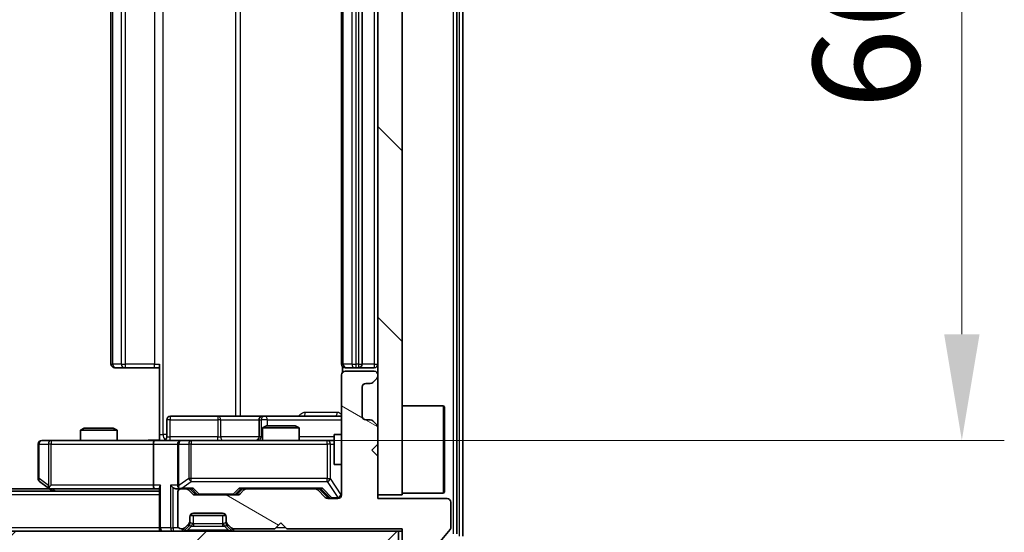
# Model space of a CAD drawing. Units: millimetres. Extents: x 0 to 5795, y 0 to 984.
# Drawn here: x 1951 to 2032, y 734 to 776 of the extents above; entities that cross this region are included whole.
import ezdxf

# ---------------------------------------------------------------- set-up
doc = ezdxf.new("R2010")
doc.units = ezdxf.units.MM
doc.header["$LTSCALE"] = 2.5
doc.layers.get('Defpoints').update_dxf_attribs({"lineweight": 25})
for name, color, linetype, lineweight in [('Dimension (ISO)', 7, 'Continuous', 18), ('Dimension (ISO) @ 1', 7, 'Continuous', 18), ('Hatch (ISO)', 1, 'Continuous', 18), ('Visible (ISO)', 7, 'Continuous', 35), ('Visible Narrow (ISO)', 7, 'Continuous', 25)]:
    doc.layers.add(name, color=color, linetype=linetype, lineweight=lineweight)
doc.styles.add('Note Text (TK)', font='MS PGothic.ttf')
doc.dimstyles.new('Default - Method 1b (TK)', dxfattribs={"dimscale": 2.5, "dimtxt": 2.5, "dimasz": 2.5, "dimexe": 1, "dimexo": 1.5, "dimgap": 1, "dimtad": 1, "dimrnd": 1e-08, "dimdsep": 46, "dimtxsty": 'Note Text (TK)', "dimcen": 0.09, "dimdle": 5, "dimclrd": 100, "dimclre": 100, "dimclrt": 7, "dimadec": 1, "dimazin": 1, "dimtfac": 1, "dimtmove": 0, "dimatfit": 3, "dimfxl": 1, "dimtolj": 1, "dimlwd": -1, "dimlwe": -1, "dimarcsym": 0})

# ---------------------------------------------------------------- blocks, each defined once
blk = doc.blocks.new('*D33')
at = {"layer": 'Defpoints', "color": 0}
for p in [(1794.06, 737.026), (1980.06, 737.026), (1980.06, 695.026)]:
    blk.add_point(p, dxfattribs=at)
at = {"layer": 'Dimension (ISO)', "color": 100}
for p, q in [((1794.06, 731.776), (1794.06, 691.526)), ((1980.06, 731.776), (1980.06, 691.526)), ((1802.81, 695.026), (1971.31, 695.026))]:
    blk.add_line(p, q, dxfattribs=at)
for points in [[(1802.81, 696.484), (1802.81, 693.567), (1794.06, 695.026)], [(1971.31, 696.484), (1971.31, 693.567), (1980.06, 695.026)]]:
    blk.add_solid(points, dxfattribs=at)
at = {"layer": 'Dimension (ISO)', "color": 7, "insert": (1878.533, 702.901), "char_height": 8.75, "attachment_point": 4, "style": 'Note Text (TK)'}
blk.add_mtext('\\A1;186', dxfattribs=at)
blk = doc.blocks.new('*D34')
at = {"layer": 'Defpoints', "color": 0}
for p in [(1961.684, 807.526), (1961.684, 741.526), (2028.184, 741.526)]:
    blk.add_point(p, dxfattribs=at)
at = {"layer": 'Dimension (ISO)', "color": 100}
for p, q in [((1966.934, 807.526), (2031.684, 807.526)), ((2028.184, 798.776), (2028.184, 750.276)), ((1966.934, 741.526), (2031.684, 741.526))]:
    blk.add_line(p, q, dxfattribs=at)
for points in [[(2026.726, 798.776), (2029.642, 798.776), (2028.184, 807.526)], [(2026.726, 750.276), (2029.642, 750.276), (2028.184, 741.526)]]:
    blk.add_solid(points, dxfattribs=at)
at = {"layer": 'Dimension (ISO)', "color": 7, "insert": (2020.309, 768.858), "char_height": 8.75, "attachment_point": 4, "rotation": 90, "style": 'Note Text (TK)'}
blk.add_mtext('\\A1;66', dxfattribs=at)

msp = doc.modelspace()

# ---------------------------------------------------------------- hatches: boundary and pattern name
at = {"layer": 'Hatch (ISO)'}
h = msp.add_hatch(dxfattribs=at)
h.set_pattern_fill('ANSI31', color=256, scale=88.9, angle=90.00021, style=0)
h.set_pattern_definition([(135.0002, (936.75, -28), (-7.857695, -7.85775), [])])
h.paths.add_polyline_path([(1982.0597, 812.0256), (1980.0597, 812.0256), (1980.0597, 737.0256), (1982.0597, 737.0256)])
h = msp.add_hatch(dxfattribs=at)
h.set_pattern_fill('ANSI31', color=256, scale=88.9, angle=105.000246, style=0)
h.set_pattern_definition([(150.0002, (936.75, -28), (-5.55621, -9.62373), [])])
edge = h.paths.add_edge_path()
edge.add_line((1972.5597, 734.2256), (1982.0597, 734.2256))
edge.add_line((1982.0597, 734.2256), (1982.0597, 731.5256))
edge.add_ellipse((1982.3597, 731.5256), major_axis=(0, -0.3), ratio=1, start_angle=270, end_angle=360)
edge.add_line((1982.3597, 731.2256), (1983.466, 731.2256))
edge.add_ellipse((1983.466, 731.4256), major_axis=(0.2, 0), ratio=1, start_angle=270, end_angle=320.194429)
edge.add_line((1983.6196, 731.2975), (1986.0133, 734.1699))
edge.add_ellipse((1985.8597, 734.298), major_axis=(0.128, 0.1536), ratio=1, start_angle=270, end_angle=309.805571)
edge.add_line((1986.0597, 734.298), (1986.0597, 736.4256))
edge.add_ellipse((1985.7597, 736.4256), major_axis=(0, 0.3), ratio=1, start_angle=270, end_angle=360)
edge.add_line((1985.7597, 736.7256), (1980.0597, 736.7256))
edge.add_line((1980.0597, 736.7256), (1980.0597, 740.2256))
edge.add_line((1980.0597, 740.2256), (1979.5597, 740.7256))
edge.add_line((1979.5597, 740.7256), (1980.0597, 741.2256))
edge.add_line((1980.0597, 741.2256), (1980.0597, 742.6013))
edge.add_ellipse((1979.7597, 742.6013), major_axis=(0, 0.3), ratio=1, start_angle=270, end_angle=315)
edge.add_line((1979.9718, 742.8134), (1979.6475, 743.1377))
edge.add_ellipse((1979.4354, 742.9256), major_axis=(-0.2121, 0.2121), ratio=1, start_angle=270, end_angle=315)
edge.add_line((1979.4354, 743.2256), (1979.0597, 743.2256))
edge.add_ellipse((1979.0597, 743.5256), major_axis=(-0.3, 0), ratio=1, start_angle=0, end_angle=90, ccw=False)
edge.add_line((1978.7597, 743.5256), (1978.7597, 745.9256))
edge.add_ellipse((1979.0597, 745.9256), major_axis=(0, 0.3), ratio=1, start_angle=0, end_angle=90, ccw=False)
edge.add_line((1979.0597, 746.2256), (1979.4354, 746.2256))
edge.add_ellipse((1979.4354, 746.5256), major_axis=(0.3, 0), ratio=1, start_angle=270, end_angle=315)
edge.add_line((1979.6475, 746.3134), (1979.9718, 746.6377))
edge.add_ellipse((1979.7597, 746.8498), major_axis=(0.2121, 0.2121), ratio=1, start_angle=270, end_angle=315)
edge.add_line((1980.0597, 746.8498), (1980.0597, 746.9256))
edge.add_ellipse((1979.7597, 746.9256), major_axis=(0, 0.3), ratio=1, start_angle=270, end_angle=360)
edge.add_line((1979.7597, 747.2256), (1977.3597, 747.2256))
edge.add_ellipse((1977.3597, 746.9256), major_axis=(-0.3, 0), ratio=1, start_angle=270, end_angle=360)
edge.add_line((1977.0597, 746.9256), (1977.0597, 737.0256))
edge.add_ellipse((1976.7597, 737.0256), major_axis=(0, -0.3), ratio=1, start_angle=0, end_angle=90, ccw=False)
edge.add_line((1976.7597, 736.7256), (1975.9339, 736.7256))
edge.add_ellipse((1975.9339, 737.0256), major_axis=(-0.3, 0), ratio=1, start_angle=45, end_angle=90, ccw=False)
edge.add_line((1975.7218, 736.8134), (1975.0975, 737.4377))
edge.add_ellipse((1974.8854, 737.2256), major_axis=(-0.2121, 0.2121), ratio=1, start_angle=270, end_angle=315)
edge.add_line((1974.8854, 737.5256), (1969.2339, 737.5256))
edge.add_ellipse((1969.2339, 737.2256), major_axis=(-0.3, 0), ratio=1, start_angle=270, end_angle=315)
edge.add_line((1969.0218, 737.4377), (1968.6975, 737.1134))
edge.add_ellipse((1968.4854, 737.3256), major_axis=(-0.2121, -0.2121), ratio=1, start_angle=45, end_angle=90, ccw=False)
edge.add_line((1968.4854, 737.0256), (1964.9839, 737.0256))
edge.add_ellipse((1964.9839, 737.3256), major_axis=(-0.3, 0), ratio=1, start_angle=45, end_angle=90, ccw=False)
edge.add_line((1964.7718, 737.1134), (1964.4475, 737.4377))
edge.add_ellipse((1964.2354, 737.2256), major_axis=(-0.2121, 0.2121), ratio=1, start_angle=270, end_angle=315)
edge.add_line((1964.2354, 737.5256), (1963.8597, 737.5256))
edge.add_ellipse((1963.8597, 737.2256), major_axis=(-0.3, 0), ratio=1, start_angle=270, end_angle=360)
edge.add_line((1963.5597, 737.2256), (1963.5597, 734.5256))
edge.add_ellipse((1963.8597, 734.5256), major_axis=(0, -0.3), ratio=1, start_angle=270, end_angle=360)
edge.add_line((1963.8597, 734.2256), (1963.9354, 734.2256))
edge.add_ellipse((1963.9354, 734.5256), major_axis=(0.3, 0), ratio=1, start_angle=270, end_angle=315)
edge.add_line((1964.1475, 734.3134), (1964.4718, 734.6377))
edge.add_ellipse((1964.2597, 734.8498), major_axis=(0.2121, 0.2121), ratio=1, start_angle=270, end_angle=315)
edge.add_line((1964.5597, 734.8498), (1964.5597, 735.2256))
edge.add_ellipse((1964.8597, 735.2256), major_axis=(0, 0.3), ratio=1, start_angle=0, end_angle=90, ccw=False)
edge.add_line((1964.8597, 735.5256), (1967.2597, 735.5256))
edge.add_ellipse((1967.2597, 735.2256), major_axis=(0.3, 0), ratio=1, start_angle=0, end_angle=90, ccw=False)
edge.add_line((1967.5597, 735.2256), (1967.5597, 734.8498))
edge.add_ellipse((1967.8597, 734.8498), major_axis=(0, -0.3), ratio=1, start_angle=270, end_angle=315)
edge.add_line((1967.6475, 734.6377), (1967.9718, 734.3134))
edge.add_ellipse((1968.1839, 734.5256), major_axis=(0.2121, -0.2121), ratio=1, start_angle=270, end_angle=315)
edge.add_line((1968.1839, 734.2256), (1971.5597, 734.2256))
edge.add_line((1971.5597, 734.2256), (1972.0597, 734.7256))
edge.add_line((1972.0597, 734.7256), (1972.5597, 734.2256))
h = msp.add_hatch(dxfattribs=at)
h.set_pattern_fill('ANSI31', color=256, scale=88.9, style=0)
h.set_pattern_definition([(45, (936.75, -28), (-7.85772, 7.85772), [])])
h.paths.add_polyline_path([(1792.3597, 734.0256), (1792.3597, 732.0256), (1981.7597, 732.0256), (1981.7597, 734.0256)])

# ---------------------------------------------------------------- linework, layer by layer
at = {"layer": 'Visible (ISO)'}
for p, q in [((1986.5597, 733.8152), (1986.5597, 815.2359)), ((1987.0597, 733.6342), (1987.0597, 815.4169)), ((1980.0597, 812.0256), (1980.0597, 737.0256)), ((1982.0597, 737.0256), (1982.0597, 812.0256)), ((1958.0597, 801.2256), (1958.0597, 747.8256)), ((1977.0597, 801.2256), (1977.0597, 747.8256)), ((1978.7597, 747.8256), (1978.7597, 801.2256)), ((1958.4182, 747.5256), (1958.3597, 747.5256)), ((1958.4182, 747.5256), (1959.1253, 747.5256)), ((1959.2668, 747.5256), (1959.1253, 747.5256)), ((1959.2668, 747.5256), (1961.6454, 747.5256)), ((1962.0597, 747.5256), (1961.6454, 747.5256)), ((1962.0597, 742.0256), (1962.0597, 747.8256)), ((1977.1495, 747.6115), (1977.1495, 747.1396)), ((1977.4182, 747.5256), (1977.3597, 747.5256)), ((1977.4182, 747.5256), (1978.1253, 747.5256)), ((1978.2668, 747.5256), (1978.1253, 747.5256)), ((1978.2668, 747.5256), (1978.4597, 747.5256)), ((1978.4597, 747.5256), (1979.7597, 747.5256)), ((1977.0597, 746.9256), (1977.0597, 737.0256)), ((1979.7597, 747.2256), (1977.3597, 747.2256)), ((1979.6475, 746.3134), (1979.9718, 746.6377)), ((1980.0597, 746.8498), (1980.0597, 746.9256)), ((1978.7597, 743.5256), (1978.7597, 745.9256)), ((1979.0597, 746.2256), (1979.4354, 746.2256)), ((1982.0597, 744.3756), (1985.4597, 744.3756)), ((1985.4597, 737.1756), (1985.4597, 744.3756)), ((1985.5597, 744.2756), (1985.4597, 744.3756)), ((1985.5597, 744.2756), (1985.5597, 737.2756)), ((1966.8906, 743.5256), (1962.961, 743.5256)), ((1970.5651, 743.5256), (1966.8906, 743.5256)), ((1970.7367, 743.5256), (1970.5651, 743.5256)), ((1977.0597, 743.5256), (1970.7367, 743.5256)), ((1955.8664, 742.5256), (1955.5597, 742.3722)), ((1955.8664, 742.5256), (1958.2529, 742.5256)), ((1958.2529, 742.5256), (1958.5597, 742.3722)), ((1962.661, 741.8256), (1962.661, 743.2256)), ((1970.2651, 743.2256), (1970.2651, 741.8256)), ((1970.8664, 742.7256), (1970.5597, 742.5722)), ((1973.5597, 742.5722), (1970.5597, 742.5722)), ((1970.5597, 741.5256), (1970.5597, 742.5722)), ((1970.8664, 742.7256), (1973.2529, 742.7256)), ((1973.2529, 742.7256), (1973.5597, 742.5722)), ((1973.5597, 741.5256), (1973.5597, 742.5722)), ((1979.4354, 743.2256), (1979.0597, 743.2256)), ((1979.9718, 742.8134), (1979.6475, 743.1377)), ((1980.0597, 741.2256), (1980.0597, 742.6013)), ((1958.5597, 742.3722), (1955.5597, 742.3722)), ((1955.5597, 741.5256), (1955.5597, 742.3722)), ((1958.5597, 741.5256), (1958.5597, 742.3722)), ((1962.0597, 742.0256), (1962.0597, 741.5333)), ((1976.4597, 742.0256), (1976.4597, 739.5256)), ((1977.0597, 742.0256), (1976.4597, 742.0256)), ((1952.0597, 741.2256), (1952.0597, 738.3756)), ((1953.1231, 741.5256), (1952.3597, 741.5256)), ((1961.6839, 741.5256), (1953.1231, 741.5256)), ((1961.5597, 741.2256), (1961.5597, 737.8256)), ((1961.6839, 741.5256), (1963.8597, 741.5256)), ((1963.5597, 741.2256), (1963.5597, 737.8256)), ((1964.6779, 741.5256), (1963.8597, 741.5256)), ((1975.8743, 741.5256), (1964.6779, 741.5256)), ((1976.4597, 741.5256), (1975.8743, 741.5256)), ((1979.5597, 740.7256), (1980.0597, 741.2256)), ((1980.0597, 740.2256), (1979.5597, 740.7256)), ((1980.0597, 736.7256), (1980.0597, 740.2256)), ((1977.0597, 739.5256), (1976.4597, 739.5256)), ((1952.1797, 738.1356), (1952.913, 737.5856)), ((1953.1231, 737.8256), (1952.9675, 737.6699)), ((1962.0597, 737.6134), (1962.0597, 734.3256)), ((1962.0597, 737.3256), (1812.0597, 737.3256)), ((1952.993, 737.5256), (1821.1263, 737.5256)), ((1952.913, 737.5856), (1953.2597, 737.3256)), ((1953.093, 737.5256), (1961.6839, 737.5256)), ((1961.6839, 737.5256), (1962.0597, 737.5256)), ((1963.4839, 737.5256), (1963.8597, 737.5256)), ((1963.5597, 737.2256), (1963.5597, 734.5256)), ((1964.2354, 737.5256), (1963.8597, 737.5256)), ((1964.2354, 737.5256), (1964.7358, 737.5256)), ((1964.7718, 737.1134), (1964.4475, 737.4377)), ((1964.9718, 737.1134), (1964.5597, 737.5256)), ((1968.4854, 737.0256), (1964.9839, 737.0256)), ((1968.4975, 737.1134), (1968.9097, 737.5256)), ((1969.0218, 737.4377), (1968.6975, 737.1134)), ((1968.7336, 737.5256), (1969.2339, 737.5256)), ((1974.8854, 737.5256), (1969.2339, 737.5256)), ((1974.8854, 737.5256), (1975.3858, 737.5256)), ((1975.7218, 736.8134), (1975.0975, 737.4377)), ((1975.2097, 737.5256), (1975.9218, 736.8134)), ((1980.0597, 737.0256), (1982.0597, 737.0256)), ((1982.0597, 737.1756), (1985.4597, 737.1756)), ((1985.5597, 737.2756), (1985.4597, 737.1756)), ((1976.7597, 736.7256), (1975.9339, 736.7256)), ((1985.7597, 736.7256), (1980.0597, 736.7256)), ((1986.0597, 734.298), (1986.0597, 736.4256)), ((1964.5597, 734.8498), (1964.5597, 735.2256)), ((1964.5768, 735.3256), (1967.5425, 735.3256)), ((1964.8597, 735.5256), (1967.2597, 735.5256)), ((1967.5597, 735.2256), (1967.5597, 734.8498)), ((1964.1475, 734.3134), (1964.4718, 734.6377)), ((1964.1475, 734.1134), (1964.4718, 734.4377)), ((1964.4718, 734.4377), (1964.4922, 734.4581)), ((1964.5597, 734.6498), (1964.5597, 734.8498)), ((1967.5597, 734.8498), (1967.5597, 734.6498)), ((1967.6271, 734.4581), (1967.6475, 734.4377)), ((1967.6475, 734.6377), (1967.9718, 734.3134)), ((1967.6475, 734.4377), (1967.9718, 734.1134)), ((1971.5597, 734.2256), (1972.0597, 734.7256)), ((1972.0597, 734.7256), (1972.5597, 734.2256)), ((1981.7597, 734.0256), (1792.3597, 734.0256)), ((1962.0597, 734.0256), (1962.0597, 734.3256)), ((1963.8597, 734.2256), (1963.9354, 734.2256)), ((1968.1839, 734.2256), (1971.5597, 734.2256)), ((1972.5597, 734.2256), (1982.0597, 734.2256)), ((1981.7597, 732.0256), (1981.7597, 734.0256)), ((1981.7597, 734.0256), (1982.0597, 734.0256)), ((1982.0597, 734.2256), (1982.0597, 731.5256)), ((1983.6196, 731.2975), (1986.0133, 734.1699))]:
    msp.add_line(p, q, dxfattribs=at)
for centre, radius, start, end in [((1958.3597, 747.8256), 0.3, 180, 270), ((1977.3597, 747.8256), 0.3, 180, 270), ((1978.4597, 747.8256), 0.3, 270, 0), ((1979.7597, 747.8256), 0.3, 270, 0), ((1977.3597, 746.9256), 0.3, 90, 180), ((1979.7597, 746.9256), 0.3, 0, 90), ((1979.7597, 746.8498), 0.3, 315, 0), ((1979.0597, 745.9256), 0.3, 90, 180), ((1979.4354, 746.5256), 0.3, 270, 315), ((1962.961, 743.2256), 0.3, 90, 180), ((1970.5651, 743.2256), 0.3, 90, 180), ((1979.0597, 743.5256), 0.3, 180, 270), ((1979.4354, 742.9256), 0.3, 45, 90), ((1979.7597, 742.6013), 0.3, 0, 45), ((1962.361, 741.8256), 0.3, 270, 0), ((1969.9651, 741.8256), 0.3, 270, 0), ((1952.3597, 741.2256), 0.3, 90, 180), ((1963.8597, 741.2256), 0.3, 90, 180), ((1952.3597, 738.3756), 0.3, 180, 233.130102), ((1963.8597, 737.8256), 0.3, 180, 211.244455), ((1953.093, 737.8256), 0.3, 233.130102, 246.562016), ((1953.093, 737.8256), 0.3, 246.562015, 270), ((1963.8597, 737.2256), 0.3, 90, 180), ((1963.8597, 737.8256), 0.3, 246.562016, 270), ((1964.2354, 737.2256), 0.3, 45, 90), ((1964.9839, 737.3256), 0.3, 225, 270), ((1968.4854, 737.3256), 0.3, 270, 315), ((1969.2339, 737.2256), 0.3, 90, 135), ((1974.8854, 737.2256), 0.3, 45, 90), ((1975.9339, 737.0256), 0.3, 225, 270), ((1976.7597, 737.0256), 0.3, 270, 0), ((1985.7597, 736.4256), 0.3, 0, 90), ((1964.8597, 735.2256), 0.3, 90, 180), ((1967.2597, 735.2256), 0.3, 0, 90), ((1963.8597, 734.5256), 0.3, 180, 270), ((1964.2597, 734.8498), 0.3, 315, 0), ((1964.2597, 734.6498), 0.3, 315, 0), ((1967.8597, 734.8498), 0.3, 180, 225), ((1967.8597, 734.6498), 0.3, 180, 225), ((1962.3597, 734.3256), 0.3, 180, 270), ((1963.9354, 734.5256), 0.3, 270, 315), ((1963.9354, 734.3256), 0.3, 270, 315), ((1968.1839, 734.5256), 0.3, 225, 270), ((1968.1839, 734.3256), 0.3, 225, 270), ((1985.8597, 734.298), 0.2, 320.194429, 0)]:
    msp.add_arc(centre, radius, start, end, dxfattribs=at)
for centre, major_axis, ratio, start_param, end_param in [((1961.6839, 741.2256), (0, -0.3), 0.4142136, 3.1415927, 4.712389), ((1953.1231, 737.803), (0.2411, -0.4823), 0.3700244, 4.5294454, 4.8041722), ((1961.6839, 737.8256), (0, -0.3), 0.4142136, 4.712389, 6.2831853), ((1962.3597, 737.8256), (0.2772, 0.2772), 0.4142136, 1.9634954, 2.7488936), ((1963.1839, 737.8256), (-0.2772, 0.2772), 0.4142136, 1.1780972, 1.9634954), ((1963.4839, 737.8256), (-0.4243, 0), 0.7071068, 0.7853982, 1.5707963), ((1963.8597, 737.803), (-0.2515, -0.483), 0.3384375, 4.8868428, 5.1615697), ((1963.8919, 737.8256), (-0.6487, -0.2044), 0.3384375, 1.230115, 1.4645462), ((1964.8389, 737.8256), (0.1246, 0.2958), 0.4004104, 3.3086173, 3.9521184), ((1965.184, 737.3256), (-0.3, 0), 0.9998508, 0.7853235, 1.5707963), ((1968.2854, 737.3256), (0.3, 0), 0.9998508, 4.712389, 5.4978618), ((1968.6304, 737.8256), (-0.1246, 0.2958), 0.4004104, 2.3310669, 2.974568), ((1975.4889, 737.8256), (0.1246, 0.2958), 0.4004104, 3.3086173, 3.9521184), ((1976.134, 737.0256), (-0.3, 0), 0.9998508, 0.7853235, 1.5707963)]:
    msp.add_ellipse(centre, major_axis=major_axis, ratio=ratio, start_param=start_param, end_param=end_param, dxfattribs=at)
for points, knots in [([(1960.8971, 741.5256), (1961.0575, 741.5256), (1961.2176, 741.5378), (1961.6049, 741.5542), (1961.8327, 741.5491), (1962.0597, 741.5374)], [0, 0, 0, 0, 0.04811296, 0.04811296, 0.11629634, 0.11629634, 0.11629634, 0.11629634]), ([(1952.9737, 737.5503), (1952.9726, 737.5531), (1952.9716, 737.5559), (1952.9666, 737.5727), (1952.9638, 737.5942), (1952.9637, 737.6311), (1952.9651, 737.6508), (1952.9675, 737.6699)], [0.250886757, 0.250886757, 0.250886757, 0.250886757, 0.252877969, 0.252877969, 0.261958418, 0.261958418, 0.268388032, 0.268388032, 0.268388032, 0.268388032]), ([(1963.7403, 737.5503), (1963.7348, 737.5527), (1963.7293, 737.5553), (1963.6954, 737.5725), (1963.6692, 737.5919), (1963.6318, 737.6291), (1963.6155, 737.6499), (1963.6032, 737.6699)], [0.381031219, 0.381031219, 0.381031219, 0.381031219, 0.382741903, 0.382741903, 0.391761654, 0.391761654, 0.398553638, 0.398553638, 0.398553638, 0.398553638])]:
    msp.add_open_spline(points, degree=3, knots=knots, dxfattribs=at)
at = {"layer": 'Visible Narrow (ISO)'}
for p, q in [((1986.2597, 815.2359), (1986.2597, 733.8152)), ((1986.7597, 815.4169), (1986.7597, 733.6342)), ((1962.3526, 742.0256), (1962.3526, 807.0256)), ((1968.3305, 805.5256), (1968.3305, 743.5256)), ((1968.7349, 743.5256), (1968.7349, 805.5256)), ((1958.2061, 747.8256), (1958.2061, 801.2256)), ((1958.9132, 801.2256), (1958.9132, 747.8256)), ((1959.2668, 747.8256), (1959.2668, 801.2256)), ((1961.6454, 801.2256), (1961.6454, 747.8256)), ((1977.2061, 747.8256), (1977.2061, 801.2256)), ((1977.9132, 801.2256), (1977.9132, 747.8256)), ((1978.2668, 747.8256), (1978.2668, 801.2256)), ((1978.4597, 801.2256), (1978.4597, 747.8256)), ((1979.7597, 801.2256), (1979.7597, 747.8256)), ((1958.0597, 747.8256), (1958.2061, 747.8256)), ((1958.9132, 747.8256), (1958.2061, 747.8256)), ((1958.9132, 747.8256), (1959.2668, 747.8256)), ((1959.2668, 747.5256), (1959.2668, 747.8256)), ((1961.6454, 747.8256), (1959.2668, 747.8256)), ((1961.6454, 747.5256), (1961.6454, 747.8256)), ((1961.6454, 747.8256), (1962.0597, 747.8256)), ((1977.0597, 747.8256), (1977.2061, 747.8256)), ((1977.9132, 747.8256), (1977.2061, 747.8256)), ((1977.9132, 747.8256), (1978.2668, 747.8256)), ((1978.4597, 747.8256), (1978.2668, 747.8256)), ((1978.2668, 747.5256), (1978.2668, 747.8256)), ((1978.4597, 747.8256), (1978.4597, 747.5256)), ((1978.4597, 747.8256), (1978.7597, 747.8256)), ((1979.7597, 747.8256), (1978.7597, 747.8256)), ((1979.7597, 747.8256), (1979.7597, 747.5256)), ((1979.7597, 747.8256), (1980.0597, 747.8256)), ((1976.7046, 743.8256), (1974.0745, 743.8256)), ((1962.9479, 743.2256), (1962.661, 743.2256)), ((1962.9479, 741.8256), (1962.9479, 743.2256)), ((1962.9479, 743.2256), (1966.8775, 743.2256)), ((1967.1028, 743.2256), (1966.8775, 743.2256)), ((1966.8775, 743.2256), (1966.8775, 741.8256)), ((1967.1028, 743.2256), (1970.2651, 743.2256)), ((1967.1028, 741.8256), (1967.1028, 743.2256)), ((1970.2654, 743.2256), (1970.2651, 743.2256)), ((1970.2654, 743.2256), (1970.437, 743.2256)), ((1970.2654, 741.8256), (1970.2654, 743.2256)), ((1970.9488, 743.2256), (1970.437, 743.2256)), ((1970.437, 743.2256), (1970.437, 741.8256)), ((1970.9488, 742.7256), (1970.9488, 743.2256)), ((1970.9488, 743.2256), (1977.0597, 743.2256)), ((1962.0597, 742.0256), (1962.3526, 742.0256)), ((1962.661, 742.0256), (1962.3526, 742.0256)), ((1962.661, 741.8256), (1962.9479, 741.8256)), ((1966.8775, 741.8256), (1962.9479, 741.8256)), ((1966.8775, 741.8256), (1967.1028, 741.8256)), ((1970.2651, 741.8256), (1967.1028, 741.8256)), ((1970.2651, 741.8256), (1970.2654, 741.8256)), ((1970.437, 741.8256), (1970.2654, 741.8256)), ((1970.437, 741.8256), (1970.5597, 741.8256)), ((1976.4597, 741.8256), (1973.5597, 741.8256)), ((1952.1403, 741.2256), (1952.0597, 741.2256)), ((1952.1403, 738.3756), (1952.1403, 741.2256)), ((1952.1403, 741.2256), (1952.9037, 741.2256)), ((1953.1231, 741.2256), (1952.9037, 741.2256)), ((1952.9037, 741.2256), (1952.9037, 737.803)), ((1953.1231, 741.5256), (1953.1231, 741.2256)), ((1953.1231, 741.2256), (1961.5597, 741.2256)), ((1953.1231, 737.8256), (1953.1231, 741.2256)), ((1961.5597, 741.2256), (1963.5597, 741.2256)), ((1963.655, 741.2256), (1963.5597, 741.2256)), ((1963.655, 737.803), (1963.655, 741.2256)), ((1963.655, 741.2256), (1964.4732, 741.2256)), ((1964.6779, 741.2256), (1964.4732, 741.2256)), ((1964.4732, 741.2256), (1964.4732, 738.3756)), ((1964.6779, 741.5256), (1964.6779, 741.2256)), ((1964.6779, 738.3756), (1964.6779, 741.2256)), ((1964.6779, 741.2256), (1975.8743, 741.2256)), ((1975.8743, 741.2256), (1975.8743, 741.5256)), ((1976.1426, 741.2256), (1975.8743, 741.2256)), ((1975.8743, 741.2256), (1975.8743, 738.3756)), ((1976.1426, 738.3756), (1976.1426, 741.2256)), ((1976.1426, 741.2256), (1976.4597, 741.2256)), ((1977.028, 739.5256), (1977.028, 737.0474)), ((1952.0597, 738.3756), (1952.1403, 738.3756)), ((1952.9037, 737.803), (1952.1403, 738.3756)), ((1961.5597, 737.8256), (1953.1231, 737.8256)), ((1962.1475, 737.8256), (1961.5597, 737.8256)), ((1962.1475, 734.3256), (1962.1475, 737.8256)), ((1962.9718, 737.8256), (1962.9718, 734.3256)), ((1963.5597, 737.8256), (1962.9718, 737.8256)), ((1963.1839, 734.3256), (1963.1839, 737.6134)), ((1964.4732, 738.3756), (1963.655, 737.803)), ((1963.8919, 737.5856), (1964.6779, 738.1356)), ((1964.6779, 738.3756), (1964.4732, 738.3756)), ((1964.6779, 738.1356), (1964.6779, 738.3756)), ((1975.8743, 738.3756), (1964.6779, 738.3756)), ((1964.6779, 738.1356), (1975.8743, 738.1356)), ((1975.8743, 738.1356), (1975.8743, 738.3756)), ((1975.8743, 738.3756), (1976.1426, 738.3756)), ((1975.8743, 738.1356), (1976.7597, 736.8074)), ((1977.028, 737.0474), (1976.1426, 738.3756)), ((1962.0597, 737.0256), (1812.0597, 737.0256)), ((1953.4732, 737.3256), (1953.2065, 737.5256)), ((1964.8389, 737.5856), (1963.8919, 737.5856)), ((1964.7126, 737.5256), (1965.1153, 737.1134)), ((1965.3274, 737.0856), (1964.8389, 737.5856)), ((1965.1153, 737.1134), (1964.9718, 737.1134)), ((1965.3274, 737.0856), (1965.3274, 737.0256)), ((1968.142, 737.0856), (1965.3274, 737.0856)), ((1968.6304, 737.5856), (1968.142, 737.0856)), ((1968.142, 737.0256), (1968.142, 737.0856)), ((1968.3541, 737.1134), (1968.7567, 737.5256)), ((1968.4975, 737.1134), (1968.3541, 737.1134)), ((1975.4889, 737.5856), (1968.6304, 737.5856)), ((1975.3626, 737.5256), (1976.0583, 736.8134)), ((1976.2705, 736.7856), (1975.4889, 737.5856)), ((1976.0583, 736.8134), (1975.9218, 736.8134)), ((1976.7597, 736.8074), (1976.7597, 736.7856)), ((1977.028, 737.0474), (1977.0597, 737.0474)), ((1976.2705, 736.7856), (1976.2705, 736.7256)), ((1976.7597, 736.7856), (1976.2705, 736.7856)), ((1976.7597, 736.7256), (1976.7597, 736.7856)), ((1964.8597, 734.6498), (1964.8597, 735.3256)), ((1967.2597, 735.3256), (1967.2597, 734.6498)), ((1964.3597, 734.1134), (1964.7044, 734.4581)), ((1964.4718, 734.4377), (1964.3718, 734.5377)), ((1964.4833, 734.6498), (1964.5597, 734.6498)), ((1964.5699, 734.6703), (1964.5597, 734.6498)), ((1967.2597, 734.6498), (1964.8597, 734.6498)), ((1964.8597, 734.6498), (1964.8597, 734.4377)), ((1964.8597, 734.4377), (1967.2597, 734.4377)), ((1967.2597, 734.6498), (1967.2597, 734.4377)), ((1967.7597, 734.1134), (1967.415, 734.4581)), ((1967.5597, 734.6498), (1967.5494, 734.6703)), ((1967.5597, 734.6498), (1967.6361, 734.6498)), ((1967.7475, 734.5377), (1967.6475, 734.4377)), ((1962.0597, 734.3256), (1812.0597, 734.3256)), ((1962.0597, 734.3256), (1962.1475, 734.3256)), ((1962.9718, 734.3256), (1962.1475, 734.3256)), ((1962.9718, 734.3256), (1963.1839, 734.3256)), ((1963.6361, 734.3256), (1963.1839, 734.3256)), ((1963.1839, 734.3256), (1963.1839, 734.0256)), ((1963.9354, 734.2256), (1963.9354, 734.0256)), ((1964.0225, 734.2385), (1964.1475, 734.1134)), ((1967.7597, 734.1134), (1964.3597, 734.1134)), ((1964.3597, 734.0256), (1964.3597, 734.1134)), ((1967.7597, 734.0256), (1967.7597, 734.1134)), ((1967.9718, 734.1134), (1968.0968, 734.2385)), ((1968.1839, 734.0256), (1968.1839, 734.2256)), ((1972.4597, 734.3256), (1971.6597, 734.3256))]:
    msp.add_line(p, q, dxfattribs=at)
for centre, start, end in [((1964.8597, 735.0377), 255, 270), ((1967.2597, 735.0377), 270, 285)]:
    msp.add_arc(centre, 0.6, start, end, dxfattribs=at)
for centre, major_axis, ratio, start_param, end_param in [((1958.4182, 747.8256), (0, -0.3), 0.7071068, 4.712389, 6.2831853), ((1959.1253, 747.8256), (0, -0.3), 0.7071068, 4.712389, 6.2831853), ((1977.4182, 747.8256), (0, -0.3), 0.7071068, 4.712389, 6.2831853), ((1978.1253, 747.8256), (0, -0.3), 0.7071068, 4.712389, 6.2831853), ((1962.961, 743.2256), (0, 0.3), 0.0436194, 0, 1.5707963), ((1966.8906, 743.2256), (0, 0.3), 0.0436194, 0, 1.5707963), ((1966.8906, 743.2256), (0, 0.3), 0.7071068, 4.712389, 6.2831853), ((1970.5651, 743.2256), (0, 0.3), 0.9990482, 0, 1.5707963), ((1970.7367, 743.2256), (0, 0.3), 0.9990482, 0, 1.5707963), ((1970.7367, 743.2256), (0, 0.3), 0.7071068, 4.712389, 6.2831853), ((1973.947, 743.8256), (0, -0.3), 0.4251427, 0, 1.5707963), ((1976.5292, 743.8256), (0, -0.3), 0.5845417, 0, 1.5707963), ((1962.7061, 742.0256), (0, 0.5), 0.7071068, 1.5707963, 2.6510965), ((1962.9348, 741.8256), (0, -0.3), 0.0436194, 0, 1.5707963), ((1966.8644, 741.8256), (0, -0.3), 0.0436194, 0, 1.5707963), ((1967.3149, 741.8256), (0, -0.3), 0.7071068, 4.712389, 6.2831853), ((1969.9657, 741.8256), (0, -0.3), 0.9990482, 0, 1.5707963), ((1970.1373, 741.8256), (0, -0.3), 0.9990482, 0, 1.5707963), ((1952.3597, 741.2256), (0, 0.3), 0.7311768, 0, 1.5707963), ((1953.1231, 741.2256), (0, 0.3), 0.7311768, 0, 1.5707963), ((1963.8597, 741.2256), (0, 0.3), 0.682188, 0, 1.5707963), ((1964.6779, 741.2256), (0, 0.3), 0.682188, 0, 1.5707963), ((1975.8743, 741.2256), (0, 0.3), 0.8944272, 4.712389, 6.2831853), ((1952.3597, 738.3756), (-0.18, -0.24), 0.6509254, 5.1665473, 6.2831853), ((1964.6779, 738.3756), (0.172, -0.2458), 0.6073134, 4.3105458, 5.4271839), ((1975.8743, 738.3756), (0.2496, 0.1664), 0.7427814, 4.2525987, 5.5517379), ((1965.3274, 737.3256), (-0.2146, -0.2096), 0.6901674, 0.0168833, 0.9775503), ((1965.3274, 737.3256), (0, -0.3), 0.9998508, 5.4977125, 6.2831853), ((1968.142, 737.3256), (0, -0.3), 0.9998508, 0, 0.7854728), ((1968.142, 737.3256), (0.2146, -0.2096), 0.6901674, 5.305635, 6.266302), ((1976.2705, 737.0256), (-0.2146, -0.2096), 0.6901674, 0.0168833, 0.9775503), ((1976.2705, 737.0256), (0, -0.3), 0.9998508, 5.4977125, 6.2831853), ((1976.7597, 737.0474), (-0.2496, -0.1664), 0.7427814, 1.1110061, 2.4101453), ((1976.7597, 737.0474), (0.3, 0), 0.8, 4.712389, 6.2831853), ((1976.7597, 737.0256), (0.3, 0), 0.8, 4.712389, 6.2831853), ((1964.2801, 734.6703), (0.2121, -0.2121), 0.9351131, 0, 0.8189169), ((1964.8597, 734.4013), (0.3688, -0.0542), 0.100173, 2.0200464, 3.0672439), ((1964.8597, 734.4013), (-0.2751, 0.289), 0.4138619, 5.3842077, 6.4314052), ((1964.7044, 734.6703), (0.0776, 0.2898), 0.2505628, 3.9605096, 4.7794265), ((1964.8597, 735.2498), (0, -0.6), 0.5, 6.0213859, 6.2831853), ((1967.2597, 735.2498), (0, -0.6), 0.5, 0, 0.2617994), ((1967.2597, 734.4013), (0.2751, 0.289), 0.4138619, 6.1349654, 7.1821629), ((1967.415, 734.6703), (-0.0776, 0.2898), 0.2505628, 1.5037588, 2.3226757), ((1967.2597, 734.4013), (0.3688, 0.0542), 0.100173, 0.0743487, 1.1215463), ((1967.8392, 734.6703), (-0.2121, -0.2121), 0.9351131, 5.4642684, 6.2831853), ((1962.3597, 734.3256), (0, -0.3), 0.7071068, 4.712389, 6.2831853), ((1963.1839, 734.3256), (0, -0.3), 0.7071068, 4.712389, 6.2831853), ((1964.7839, 734.3256), (-0.6476, -0.2345), 0.1095524, 6.053417, 7.1006146), ((1967.3354, 734.3256), (0.6476, -0.2345), 0.1095524, 5.465756, 6.5129536)]:
    msp.add_ellipse(centre, major_axis=major_axis, ratio=ratio, start_param=start_param, end_param=end_param, dxfattribs=at)
for points, knots in [([(1974.0745, 743.8256), (1973.9246, 743.8256), (1973.7201, 743.7442), (1973.5863, 743.5741), (1973.558, 743.5256)], [-0.097565399, -0.097565399, -0.097565399, -0.097565399, -0.0487827, -0.031647675, -0.031647675, -0.031647675, -0.031647675]), ([(1977.0597, 743.6446), (1977.058, 743.6467), (1976.9661, 743.7603), (1976.8351, 743.8256), (1976.7046, 743.8256)], [-0.048272119, -0.048272119, -0.048272119, -0.048272119, -0.04737353, 0, 0, 0, 0]), ([(1960.8971, 741.5256), (1961.0478, 741.5256), (1961.32, 741.5387), (1961.7281, 741.5434), (1961.9538, 741.5367), (1962.0597, 741.5333)], [0, 0, 0, 0, 0.04985924, 0.08309873, 0.11479384, 0.11479384, 0.11479384, 0.11479384])]:
    msp.add_open_spline(points, degree=3, knots=knots, dxfattribs=at)

# ---------------------------------------------------------------- dimensions: what is measured, and where the dimension line sits
at = {"layer": 'Dimension (ISO) @ 1', "color": 100}
dim = msp.add_linear_dim(base=(2028.1839, 741.5256), p1=(1961.6839, 807.5256), p2=(1961.6839, 741.5256), angle=270, dimstyle='Default - Method 1b (TK)', override={"dimscale": 1, "dimtxt": 8.75, "dimasz": 8.75, "dimexe": 3.5, "dimexo": 5.25, "dimgap": 3.5, "dimdec": 2, "dimcen": 0.315, "dimtol": 0, "dimlim": 0, "dimtp": 0, "dimtm": 0, "dimtdec": 2, "dimtix": 0, "dimtofl": 0, "dimtmove": 0, "dimatfit": 1}, dxfattribs=at)
dim.commit()
dim.dimension.update_dxf_attribs({"geometry": '*D34', "text_midpoint": (2028.1839, 774.5256), "dimtype": 128})
dim = msp.add_linear_dim(base=(1980.0597, 695.0256), p1=(1794.0597, 737.0256), p2=(1980.0597, 737.0256), dimstyle='Default - Method 1b (TK)', override={"dimscale": 1, "dimtxt": 8.75, "dimasz": 8.75, "dimexe": 3.5, "dimexo": 5.25, "dimgap": 3.5, "dimdec": 2, "dimcen": 0.315, "dimtol": 0, "dimlim": 0, "dimtp": 0, "dimtm": 0, "dimtdec": 2, "dimtix": 0, "dimtofl": 0, "dimtmove": 0, "dimatfit": 1}, dxfattribs=at)
dim.commit()
dim.dimension.update_dxf_attribs({"geometry": '*D33', "text_midpoint": (1887.0597, 695.0256), "dimtype": 128})

doc.saveas('drawing.dxf')
